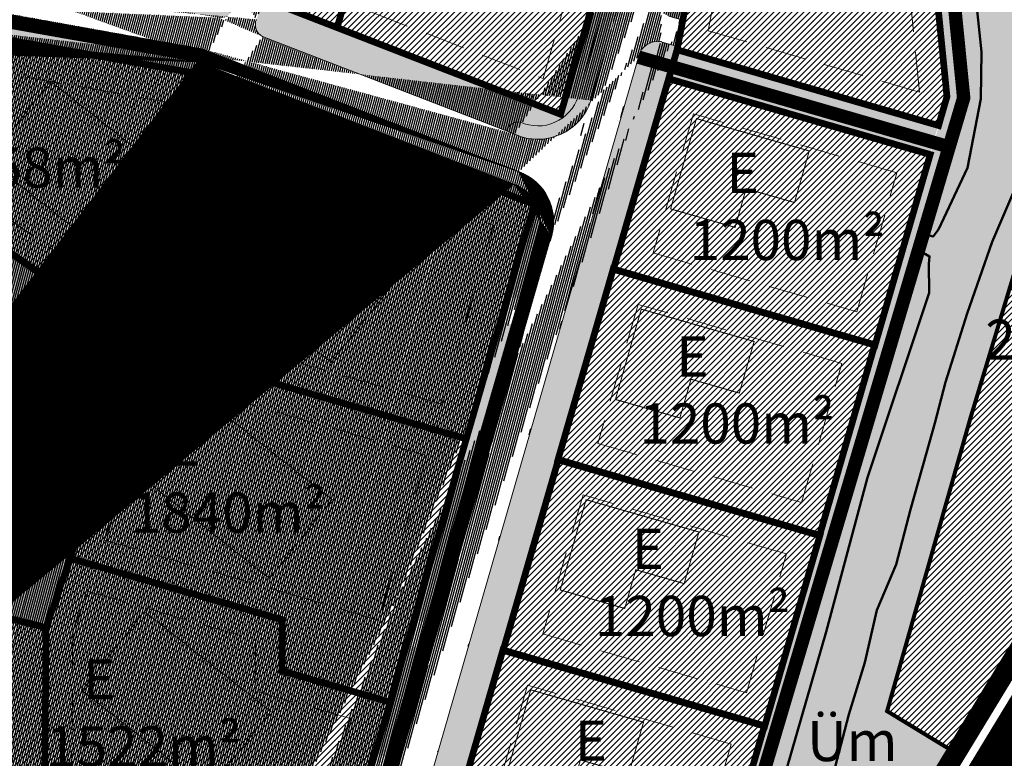
# Model space of a CAD drawing. Units: metres. Extents: x 546118 to 554382, y 6583510 to 6586566.
# Drawn here: x 551922 to 552069, y 6585634 to 6585744 of the extents above; entities that cross this region are included whole.
import ezdxf

# ---------------------------------------------------------------- set-up
doc = ezdxf.new("R2010")
doc.units = ezdxf.units.M
doc.header["$LTSCALE"] = 0.5
for name, pattern in [('AAREKIVI', [0.2, 0.1, 0.1]), ('CENTER', [2, 1.25, -0.25, 0.25, -0.25]), ('DASHDOT', [1, 0.5, -0.25, 0, -0.25]), ('DASHED', [0.75, 0.5, -0.25]), ('kalmuvälja_DP$0$DASHED', [6, 4, -2]), ('KATASTRIPIIR', [0.02, 0.01, 0.01])]:
    doc.linetypes.add(name, pattern=pattern)
for name, color, linetype, lineweight in [('DP teks', 7, 'Continuous', 9), ('hoonestus', 40, 'Continuous', 0), ('kalmuvälja_DP$0$Ehituskeeluala', 185, 'kalmuvälja_DP$0$DASHED', 20), ('MKhooned', 250, 'Continuous', 18), ('MÕÕDUD', 7, 'Continuous', 0)]:
    doc.layers.add(name, color=color, linetype=linetype, lineweight=lineweight)
for name, color, linetype in [('HALJASTUS', 3, 'Continuous'), ('korgus', 6, 'Continuous'), ('olemasolev katastripiir', 36, 'Continuous'), ('PIIR', 32, 'Continuous'), ('Pl_ala piir', 1, 'DASHDOT'), ('TEE', 21, 'Continuous'), ('teekaitsevöönd', 137, 'CENTER'), ('V-CTRL-TRAV-ERRO', 92, 'Continuous'), ('VEEKOGU', 5, 'Continuous')]:
    doc.layers.add(name, color=color, linetype=linetype)
doc.styles.add('romans', font='romans.shx')
pattern_1 = [(74.99999999999999, (0, 0), (-0.1533407249233896, 0.0410875234100252), [])]
pattern_2 = [(45, (0, 0), (-0.4490128060534576, 0.4490128060534577), [])]

msp = doc.modelspace()

# ---------------------------------------------------------------- hatches: boundary and pattern name
at = {"layer": 'HALJASTUS', "linetype": 'Continuous'}
for points in [[(552076.8409504152, 6585726.09042319), (552077.9709504104, 6585738.160423188), (552073.560950414, 6585772.760423189), (552070.2609504169, 6585805.510423189), (552065.8509503973, 6585806.730423188), (552062.7409504136, 6585807.860423189), (552052.8087494593, 6585811.479731426), (552060.6851748088, 6585732.362843383), (552013.8355350686, 6585570.600500945), (552027.0509504159, 6585572.830423188), (552038.8309504094, 6585602.830423188), (552057.8609504064, 6585628.790423185), (552061.5509504158, 6585634.78042319), (552051.8009504158, 6585640.720423188), (552064.2509504106, 6585684.480423194)], [(551885.1210997881, 6585662.068341534), (551885.1052441548, 6585662.071752877), (551886.0570834953, 6585663.281514438), (551926.3047134283, 6585653.20767512), (551940.7863923346, 6585695.29025269), (551902.2010231003, 6585722.156837808), (551901.3155514102, 6585741.244561554), (551891.8930995172, 6585740.64014466), (551893.5128949676, 6585715.057302838), (551867.7328949665, 6585660.99730284), (551859.8253922445, 6585620.927014192), (551875.0600940947, 6585623.500291725), (551876.1179865756, 6585650.649196266)], [(552020.3398172444, 6585739.390904504), (552019.0879225723, 6585735.068548695), (552058.0838819756, 6585723.77453167), (552059.3357275851, 6585728.096901689)]]:
    msp.add_hatch(color=83, dxfattribs=at).paths.add_polyline_path(points)
h = msp.add_hatch(color=83, dxfattribs=at)
h.paths.add_polyline_path([(551914.7649018312, 6585756.070089933), (551891.04390664, 6585754.562342664), (551891.3418435229, 6585749.856765655, 0.08563591244277066), (551894.3038865844, 6585749.505945241), (551914.467938454, 6585750.790528689), (551952.1590780799, 6585744.087632492, 0.3662903423504725), (551953.8782280685, 6585745.169849521), (551955.0923066761, 6585748.303281073), (551952.2534580439, 6585749.403220654)])
h.paths.add_polyline_path([(551958.8221231119, 6585746.858127325), (551957.6600848947, 6585743.859007509, 0.3925603097168812), (551958.5757671653, 6585741.323276447), (551994.9249418104, 6585727.239434294, -0.3693838145174205), (551997.0252397275, 6585728.56673809, 0.449885827230203), (552005.6035632368, 6585732.3604891), (552016.4119345953, 6585769.667973344), (552014.2508437623, 6585770.074699402), (552013.411868576, 6585765.616903899), (552003.019309448, 6585729.733496519)])
h = msp.add_hatch(color=83, dxfattribs=at)
h.paths.add_polyline_path([(552020.3383446988, 6585739.391330753), (552020.4288585981, 6585739.856206198), (552017.983587177, 6585740.562457811, 0.3401979693270202), (552014.7805378014, 6585738.9739841), (551982.0549284191, 6585625.66155754, -0.3775180758562165), (551966.6858364198, 6585614.981418618), (551961.3305333966, 6585615.01769271, 0.3966241232526617), (551958.9964746201, 6585612.599346945), (551958.9619739648, 6585609.836627658), (551982.767692046, 6585609.667456384)])
h.paths.add_polyline_path([(552025.8930609506, 6585767.920111522), (552023.2823357597, 6585768.411460587), (552017.2649063326, 6585747.576110447, 0.3520761873263529), (552019.1105949339, 6585744.400448122), (552021.1963545405, 6585743.798031936)])
h = msp.add_hatch(color=83, dxfattribs=at)
h.paths.add_polyline_path([(551981.7886831257, 6585650.158163236), (551980.1054332252, 6585650.636961284), (551975.3998068415, 6585634.394447724), (551977.0830558463, 6585633.915649933)])
h.paths.add_polyline_path([(551981.2185180857, 6585654.479020653), (551982.9017681986, 6585654.000222547), (551995.7672114206, 6585698.408145292), (551994.083958859, 6585698.886944096)])
edge = h.paths.add_edge_path()
edge.add_line((551883.567862626, 6585622.499106426), (551883.6348284355, 6585624.249060108))
edge.add_line((551883.6348284355, 6585624.249060108), (551879.997032866, 6585624.274911483))
edge.add_line((551879.997032866, 6585624.274911483), (551858.1007201046, 6585620.576428229))
edge.add_arc((551860.7719241502, 6585622.840092664), 3.501357983089591, 220.2790165674135, 283.7046348630629)
edge.add_line((551861.6014544601, 6585619.438418489), (551879.8496052477, 6585622.525929484))
edge.add_line((551879.8496052477, 6585622.525929484), (551883.567862626, 6585622.499106426))
edge = h.paths.add_edge_path()
edge.add_line((551887.6366678625, 6585624.22062172), (551887.5696855878, 6585622.47023776))
edge.add_line((551887.5696855878, 6585622.47023776), (551967.5064004724, 6585621.893583996))
edge.add_arc((551968.1324222471, 6585629.133543463), 7.266974360072536, 265.0580645001768, 344.5587324423895)
edge.add_line((551975.1370870732, 6585627.198708322), (551975.9699707733, 6585630.073590621))
edge.add_line((551975.9699707733, 6585630.073590621), (551974.2867219802, 6585630.552388354))
edge.add_line((551974.2867219802, 6585630.552388354), (551972.2780849423, 6585623.619131935))
edge.add_line((551972.2780849423, 6585623.619131935), (551887.6366678625, 6585624.22062172))
edge = h.paths.add_edge_path()
edge.add_line((551911.9328553539, 6585743.616489791), (551912.0436019698, 6585741.869098555))
edge.add_line((551912.0436019698, 6585741.869098555), (551913.9730004905, 6585741.991259767))
edge.add_line((551913.9730004905, 6585741.991259767), (551948.4633849832, 6585735.857577707))
edge.add_line((551948.4633849832, 6585735.857577707), (551999.1096386168, 6585716.234192888))
edge.add_line((551999.1096386168, 6585716.234192888), (551995.1920332762, 6585702.711708808))
edge.add_line((551995.1920332762, 6585702.711708808), (551996.8677033818, 6585702.206736692))
edge.add_line((551996.8677033818, 6585702.206736692), (551999.7454461326, 6585712.139902271))
edge.add_arc((551994.106736418, 6585713.759700639), 5.866753275509299, 343.972546380894, 430.0839456449157)
edge.add_line((551996.105204894, 6585719.275579331), (551948.9371441136, 6585737.550783075))
edge.add_line((551948.9371441136, 6585737.550783075), (551914.0719880861, 6585743.751113551))
edge.add_line((551914.0719880861, 6585743.751113551), (551911.9328553539, 6585743.616489791))
edge = h.paths.add_edge_path()
edge.add_line((551908.0515956908, 6585741.616341898), (551907.9407528375, 6585743.365251599))
edge.add_line((551907.9407528375, 6585743.365251599), (551894.7938818297, 6585742.537869003))
edge.add_arc((551894.7777867637, 6585736.787872342), 5.750019186445348, 89.83962130806353, 120.5425088354897)
edge.add_line((551891.8557564899, 6585741.74009), (551891.9282282905, 6585740.595479659))
edge.add_line((551891.9282282905, 6585740.595479659), (551908.0515956908, 6585741.616341898))
at = {"layer": 'hoonestus', "linetype": 'Continuous'}
h = msp.add_hatch(dxfattribs=at)
h.set_pattern_fill('ANSI31', color=256, scale=0.2, style=0)
h.set_pattern_definition(pattern_2)
h.paths.add_polyline_path([(552052.7433324008, 6585811.503837158), (552015.1455333545, 6585825.204528921), (551963.8555333548, 6585804.51452892), (551973.5235333547, 6585774.664528921), (551915.5755333535, 6585759.52452892), (551909.0355333545, 6585780.584528918), (551889.9555333563, 6585771.734528922), (551891.0450731044, 6585754.593083764), (551914.7618680046, 6585756.100564056), (551952.250424216, 6585749.433694778), (552003.0162756182, 6585729.76397064), (552013.4088347473, 6585765.647378024), (552017.6864859309, 6585788.376172059), (552023.8233782199, 6585786.598804169), (552028.2321677617, 6585779.726960219), (552020.375924498, 6585739.377636848), (552059.373307321, 6585728.083207566), (552060.6197577502, 6585732.386949114)])
h = msp.add_hatch(dxfattribs=at)
h.set_pattern_fill('ANSI31', color=256, scale=0.2, style=0)
h.set_pattern_definition([(45, (-0.514983517001383, -0.9636399392038584), (-0.4490128060534576, 0.4490128060534577), [])])
h.paths.add_polyline_path([(552151.904972893, 6585781.161299439), (552109.9656080517, 6585797.653642898), (552108.6989945509, 6585793.882779833), (552069.7802001765, 6585804.876904512), (552072.5305509173, 6585771.139519019), (552131.6136563768, 6585748.503803358)])
h.paths.add_polyline_path([(552130.4129700966, 6585748.464583092), (552109.1968759631, 6585757.092042995), (552073.057281274, 6585770.937719897), (552077.3529700948, 6585737.234583093), (552076.2229700995, 6585725.164583093), (552109.4429700988, 6585711.644583094)])
h.paths.add_polyline_path([(552051.6979536179, 6585640.758223031), (552061.2214995419, 6585634.956185823), (552108.9326832343, 6585709.887207254), (552075.9156207859, 6585723.410409763), (552064.1479536139, 6585684.518223042)])
h = msp.add_hatch(dxfattribs=at)
h.set_pattern_fill('ANSI31', color=256, scale=0.2, style=0)
h.set_pattern_definition(pattern_2)
h.paths.add_polyline_path([(551999.0739664028, 6585716.287440931), (551948.4277127684, 6585735.910825747), (551913.9373282816, 6585742.044507807), (551900.9925737231, 6585741.224091791), (551902.2010231002, 6585722.156837807), (551940.7863923344, 6585695.290252691), (551926.3047134288, 6585653.207675121), (551886.0570834953, 6585663.281514439), (551876.1179865757, 6585650.649196265), (551875.0600940946, 6585623.500291724), (551879.9613606512, 6585624.328159525), (551972.2424127276, 6585623.672379974)])
h = msp.add_hatch(dxfattribs=at)
h.set_pattern_fill('ANSI31', color=256, scale=0.2, style=0)
h.set_pattern_definition(pattern_2)
h.paths.add_polyline_path([(552058.0838819739, 6585723.774531668), (552019.086499148, 6585735.068960944), (551982.7676920454, 6585609.667456384), (552008.5051080877, 6585569.756242788), (552013.6290543796, 6585570.197271786)])
at = {"layer": 'korgus', "lineweight": 20, "true_color": 0xffc48a}
msp.add_hatch(color=31, dxfattribs=at).paths.add_polyline_path([(552018.3865043104, 6585769.29635132), (552016.4119345961, 6585769.667973346), (552005.6035632368, 6585732.3604891, -0.4498858272302023), (551997.0252397275, 6585728.56673809, 0.3693838145174215), (551994.9249418104, 6585727.239434294), (551996.1930821972, 6585726.748080936, 0.4509222262837482), (552007.5175218805, 6585731.779646831)])
at = {"layer": 'MÕÕDUD', "true_color": 0xffc48a}
h = msp.add_hatch(dxfattribs=at)
h.set_pattern_fill('ANSI31', color=31, scale=0.01, style=0)
h.set_pattern_definition([(45, (-2222.659248052747, 1203.750435826369), (-0.02245064030267288, 0.02245064030267288), [])])
edge = h.paths.add_edge_path()
edge.add_line((551949.4785831255, 6585739.485874923), (551948.9371441148, 6585737.550783076))
edge.add_line((551889.7911916054, 6585739.650840973), (551889.5932271177, 6585742.54835311))
edge.add_line((551889.5932271177, 6585742.54835311), (551889.7911916054, 6585739.650840973))
edge.add_arc((551894.7777867634, 6585736.787872342), 5.750019186503117, 89.83962130493612, 150.1384463549471)
edge.add_arc((551894.7777867634, 6585736.787872342), 7.750019186503117, 89.83962130493612, 131.987910135914)
edge.add_line((551914.1851167667, 6585745.762375019), (551949.4785831255, 6585739.485874923))
edge.add_line((551914.0719880861, 6585743.75111355), (551948.9371441148, 6585737.550783076))
edge.add_line((551894.7994800949, 6585744.537861167), (551914.1851167667, 6585745.762375019))
edge.add_line((551894.7938818297, 6585742.537869003), (551914.0719880861, 6585743.75111355))
h = msp.add_hatch(dxfattribs=at)
h.set_pattern_fill('ANSI31', color=31, scale=0.01, style=0)
h.set_pattern_definition([(45, (-3286.729139360599, 1308.070359136909), (-0.02245064030267288, 0.02245064030267288), [])])
edge = h.paths.add_edge_path()
edge.add_line((551949.4379695562, 6585739.530043156), (551948.8965305454, 6585737.594951309))
edge.add_line((551857.688920895, 6585618.300724636), (551857.6769536148, 6585618.581223032))
edge.add_line((551857.6769536148, 6585618.581223032), (551857.8861492696, 6585620.843534349))
edge.add_line((551857.8861492696, 6585620.843534349), (551857.688920895, 6585618.300724636))
edge.add_arc((551860.731310581, 6585622.884260897), 3.501357983161305, 215.6458741199448, 283.7046348612122)
edge.add_arc((551860.7313105813, 6585622.884260898), 5.501357984690819, 236.4251960171766, 283.7046348490114)
edge.add_line((551879.969571906, 6585620.568891563), (551862.0346743651, 6585617.539526805))
edge.add_line((551879.8089916721, 6585622.570097717), (551861.5608408907, 6585619.482586722))
edge.add_arc((551968.0918086777, 6585629.177711695), 7.266974360017777, 265.0580645001739, 344.5587326991672)
edge.add_arc((551968.3057677672, 6585629.048679851), 9.16022655802811, 263.4309749957258, 346.1606876409548)
edge.add_arc((551994.0661228487, 6585713.803868871), 5.866753275561617, 343.7137349126656, 430.0839456480797)
edge.add_arc((551994.0661228487, 6585713.803868871), 7.866753275561617, 343.7137349126656, 430.0839456480797)
edge.add_line((552001.6172033414, 6585711.597743197), (551977.2000764866, 6585626.85755617))
edge.add_line((551999.6974582501, 6585712.158616431), (551975.0964735128, 6585627.242876586))
edge.add_line((551967.2578369252, 6585619.948592404), (551879.969571906, 6585620.568891563))
edge.add_line((551967.4657869029, 6585621.937752228), (551879.8089916721, 6585622.570097717))
edge.add_line((551949.4379695562, 6585739.530043156), (551996.7458773718, 6585721.200132982))
edge.add_line((551948.8965305454, 6585737.594951309), (551996.0645913247, 6585719.319747563))
at = {"layer": 'PIIR', "linetype": 'KATASTRIPIIR', "ltscale": 0.5, "true_color": 0x9e9e9e}
h = msp.add_hatch(dxfattribs=at)
h.set_pattern_fill('ANSI31', color=253, scale=0.05, angle=30, style=0)
h.set_pattern_definition(pattern_1)
h.paths.add_polyline_path([(551877.7995860418, 6585853.5855602), (552241.5148236752, 6586013.164250685), (552238.7193626813, 6586019.590322562), (551857.0787759813, 6585852.198474454), (551439.2503266998, 6585678.441092916, -0.1038951738464968), (551394.4413131926, 6585667.351568644), (551381.957953617, 6585664.638223032), (551358.1879535919, 6585663.698223031), (551351.410937696, 6585663.707384257, 0.1956919985576465), (551443.6465160109, 6585669.45924903)])
h = msp.add_hatch(dxfattribs=at)
h.set_pattern_fill('ANSI31', color=253, scale=0.05, angle=30, style=0)
h.set_pattern_definition(pattern_1)
h.paths.add_polyline_path([(552024.5266932591, 6585553.636723872), (552214.6913894311, 6585864.622845072, -0.2828530123975634), (552221.2516484464, 6585866.720217945), (552205.4241693745, 6585872.809868582, -0.4521367173325963), (552207.591325265, 6585864.51293934), (552019.6779893986, 6585557.208583595), (551975.5250060899, 6585506.96806272, 0.2273249008878037), (551973.3688553193, 6585488.917333513), (552013.4413090511, 6585316.180699229), (552018.0382531249, 6585289.319293302), (552023.9522749126, 6585290.331393246), (552019.3301692388, 6585317.339826395), (551979.0486652051, 6585490.851179337, -0.2198598983783869), (551980.3655584132, 6585503.386927577)])
h = msp.add_hatch(dxfattribs=at)
h.set_pattern_fill('ANSI31', color=253, scale=0.05, angle=30, style=0)
h.set_pattern_definition(pattern_1)
h.paths.add_polyline_path([(552018.509953617, 6585559.457223031), (552017.0294536147, 6585559.457223032), (552016.5799536149, 6585549.991723031), (552022.3189536153, 6585551.382223031), (552025.9069536128, 6585556.101223029), (552029.9829536157, 6585562.310223034), (552033.672953615, 6585570.319223033), (552040.4499536215, 6585588.058223064), (552043.3129536117, 6585595.395223025), (552045.141953615, 6585599.269223034), (552047.8159536184, 6585603.461223037), (552054.4159536147, 6585612.220223031), (552057.9819536366, 6585616.95722305), (552060.9049536178, 6585620.93722303), (552066.418953632, 6585629.605223103), (552069.7789536088, 6585634.928223035), (552071.9489536394, 6585638.522223091), (552089.8533885595, 6585668.792827701), (552087.116167821, 6585670.570839512), (552074.2429536382, 6585649.304223083), (552069.1309536137, 6585640.66522298), (552066.5889534908, 6585636.513222471), (552062.4529536184, 6585629.775223037), (552057.2199535652, 6585622.695222979), (552051.305953667, 6585614.851223076), (552044.6459536194, 6585605.872223037), (552041.7959536175, 6585601.331223036), (552039.895953612, 6585597.375223029), (552036.476953615, 6585589.203223032), (552030.1619536155, 6585571.59822303), (552026.8819536134, 6585564.892223028), (552024.9919536121, 6585562.380223026), (552023.312953611, 6585560.923223029), (552021.1649536133, 6585559.92722303)])
h.paths.add_polyline_path([(552011.2759536208, 6585561.070223029), (552002.8959536122, 6585563.555223032), (551998.1689536177, 6585564.027223031), (551994.0269536187, 6585563.856223032), (551988.2179536069, 6585562.58822303), (551978.0969536209, 6585559.612223029), (551969.3149535953, 6585557.668223027), (551957.3029538086, 6585555.580223043), (551943.8859536179, 6585553.20522303), (551930.3129535894, 6585550.948223031), (551916.8609535475, 6585548.48122303), (551903.4889533333, 6585545.953223027), (551889.7989537081, 6585543.404223016), (551877.6509536166, 6585541.027223029), (551875.3629536169, 6585540.712223033), (551873.7529536098, 6585540.769223033), (551872.9749536151, 6585540.952223032), (551872.2449536186, 6585541.26622303), (551871.5999536095, 6585541.750223034), (551871.1079536121, 6585542.324223033), (551870.7209536148, 6585543.025223032), (551871.9669536146, 6585529.900223032), (551872.1179536147, 6585530.676223032), (551872.3799536141, 6585531.435223031), (551872.731953614, 6585532.14622303), (551873.1639536151, 6585532.812223032), (551873.7269536129, 6585533.425223035), (551874.2999536048, 6585533.92922302), (551874.9319536148, 6585534.41722303), (551875.6439536184, 6585534.852223032), (551879.4089539518, 6585535.541223062), (551890.8189536063, 6585537.562223092), (551904.5639545054, 6585539.963223209), (551918.0899536709, 6585542.296223034), (551931.6509536147, 6585544.750223031), (551945.0909535511, 6585547.191223105), (551958.2019536077, 6585549.521223022), (551970.6449537061, 6585551.771223032), (551979.2329536208, 6585553.425223034), (551984.7099536009, 6585555.245223024), (551991.2649536037, 6585557.256223029), (551994.4089536121, 6585557.88122303), (551998.1049536059, 6585558.186223031), (552001.0659536241, 6585558.000223032), (552003.5819536117, 6585557.646223031), (552005.5259536153, 6585556.754223034), (552007.3529536115, 6585555.384223035), (552008.9759536155, 6585553.799223032), (552010.0579536143, 6585551.554223031), (552010.8409536146, 6585548.601223032), (552016.5799536149, 6585549.991723032), (552017.0294536147, 6585559.457223032), (552015.5489536122, 6585559.457223032), (552013.6559536145, 6585559.947223032)])
at = {"layer": 'TEE', "linetype": 'KATASTRIPIIR', "ltscale": 0.5, "true_color": 0x9e9e9e}
h = msp.add_hatch(dxfattribs=at)
h.set_pattern_fill('ANSI31', color=253, scale=0.1, angle=30, style=0)
h.set_pattern_definition([(74.99999999999999, (-2222.699861622066, 1204.266684462316), (-0.3066814498467791, 0.0821750468200504), [])])
edge = h.paths.add_edge_path()
edge.add_line((552026.0002593065, 6585767.896565788), (552028.2278230627, 6585779.731028792))
edge.add_arc((551961.4812764693, 6585612.559127056), 2.451757702197871, 92.74712906140861, 179.2850139023231)
edge.add_arc((551952.5029768135, 6585612.56284063), 2.514008461622831, 356.341314784899, 444.8108458656532)
edge.add_line((551958.9952090059, 6585609.827002119), (551959.0297096611, 6585612.589721407))
edge.add_line((551954.9946094876, 6585609.855431697), (551955.0118614536, 6585612.402414924))
edge.add_arc((551943.6292932802, 6585612.680047289), 2.451757700825298, 92.74712839292472, 179.2850139238141)
edge.add_arc((551934.6509936253, 6585612.683760863), 2.514008461622831, 356.341314784899, 444.8108458656596)
edge.add_line((551941.1488693024, 6585609.953824087), (551941.1777264718, 6585612.710641639))
edge.add_line((551937.1426665446, 6585609.982293484), (551937.1598782655, 6585612.523335156))
edge.add_arc((551890.8858216414, 6585612.932270817), 2.553796703634552, 90.9314553954199, 182.5291662110482)
edge.add_arc((551881.7436235712, 6585612.977882658), 2.602155297439437, 357.1084910372707, 440.5157815040155)
edge.add_line((551888.3414541981, 6585610.329090971), (551888.334512625, 6585612.81957702))
edge.add_line((551884.3424659189, 6585610.357509099), (551884.3424659189, 6585613.109148207))
edge.add_arc((551862.6244733915, 6585606.600226076), 5.905021197113421, 93.3187299503263, 183.7638244919268)
edge.add_arc((551860.7645456224, 6585622.87463536), 5.501357984690819, 177.7808140625775, 283.7046348490115)
edge.add_line((551880.4054997027, 6585615.556437215), (551862.2826294638, 6585612.495344232))
edge.add_line((551880.0028069471, 6585620.559266025), (551862.0679094061, 6585617.529901267))
edge.add_arc((551968.3390028083, 6585629.039054313), 14.16022655802811, 263.4309749957258, 346.1606876409549)
edge.add_arc((551968.3390028083, 6585629.039054313), 9.16022655802811, 263.4309749957258, 346.1606876409549)
edge.add_arc((552017.4475143392, 6585737.677200314), 2.931445142853574, 78.8015833437834, 167.9839620387142)
edge.add_arc((552020.19642083, 6585747.126772713), 2.931445142221003, 171.3731638973854, 248.9569734157361)
edge.add_line((552021.2295895816, 6585743.788406398), (552019.1438299716, 6585744.390822585))
edge.add_line((552020.4620936388, 6585739.84658066), (552018.0168222181, 6585740.552832273))
edge.add_line((552018.3791257817, 6585769.330894015), (552014.2434652345, 6585770.109242097))
edge.add_line((552026.0002593065, 6585767.896565788), (552023.3155708009, 6585768.40183505))
edge.add_arc((551999.6255373266, 6585734.300284487), 8.267265590350291, 245.4127301532951, 342.4994168332993)
edge.add_arc((551994.0993578897, 6585713.794243333), 7.866753275561617, 343.7137349126658, 430.0839456480799)
edge.add_line((552014.5802990216, 6585738.287484631), (551982.0881634601, 6585625.651932002))
edge.add_line((552023.3155708007, 6585768.401835049), (552017.2981413737, 6585747.566484909))
edge.add_line((552001.6603268704, 6585711.622249969), (551977.2333115276, 6585626.847930632))
edge.add_line((552018.3791257817, 6585769.330894014), (552007.510143347, 6585731.814189508))
edge.add_arc((551894.7704082351, 6585736.822415037), 7.750019186503117, 89.83962130493612, 170.4770595419403)
edge.add_arc((551893.832138479, 6585758.299682697), 8.771495425601783, 192.1829637708235, 273.0346999034264)
edge.add_arc((551959.4765578524, 6585743.118967055), 1.981517927450317, 156.9892436255513, 242.7212494474322)
edge.add_arc((551952.3717426221, 6585745.679208669), 1.572505076549498, 257.8760608073101, 342.4252932608504)
edge.add_line((551882.1723961621, 6585615.544469157), (551880.4054997027, 6585615.556437215))
edge.add_line((551934.8783707583, 6585615.187465754), (551890.8443064904, 6585615.485730058))
edge.add_line((551952.7303539596, 6585615.066545521), (551943.5117852724, 6585615.128987405))
edge.add_line((551966.719071462, 6585614.97179308), (551961.3637684329, 6585615.008067172))
edge.add_line((551967.2910719663, 6585619.938966866), (551880.0028069471, 6585620.559266025))
edge.add_line((551958.5683886372, 6585741.357819142), (551996.185703669, 6585726.782623631))
edge.add_line((551949.4712045973, 6585739.520417618), (551996.7791124128, 6585721.190507444))
edge.add_line((551914.4605599305, 6585750.825071383), (551952.041473973, 6585744.141777423))
edge.add_line((551914.1777382385, 6585745.796917714), (551949.4712045973, 6585739.520417618))
edge.add_line((551894.2965079744, 6585749.54048793), (551914.4605599305, 6585750.825071383))
edge.add_line((551894.7921015667, 6585744.572403862), (551914.1777382385, 6585745.796917714))
edge.add_line((551958.8147445839, 6585746.89267002), (551957.6527063665, 6585743.893550204))
edge.add_line((551955.0849281481, 6585748.337823768), (551953.8708495402, 6585745.204392216))
edge.add_line((551877.5161886559, 6585781.214597493), (551872.6501886558, 6585791.391597494))
edge.add_line((551882.2131886558, 6585771.348597493), (551877.5161886559, 6585781.214597493))
edge.add_line((551887.1271886558, 6585738.104597494), (551885.2581886558, 6585756.448597494))
edge.add_line((551854.9541886547, 6585618.042597493), (551855.2673136236, 6585623.087661243))
edge.add_line((551855.0521886547, 6585615.745597494), (551854.9541886547, 6585618.042597493))
edge.add_line((551855.4691886546, 6585612.204597494), (551855.0521886547, 6585615.745597494))
edge.add_line((551856.7321886546, 6585606.212597493), (551855.4691886546, 6585612.204597494))
edge.add_line((551888.341454198, 6585610.329090971), (551884.3424659189, 6585610.3575091))
edge.add_line((551941.1488693024, 6585609.953824087), (551937.1426665446, 6585609.982293484))
edge.add_line((551958.9952090059, 6585609.827002121), (551954.9946094876, 6585609.855431697))
edge.add_line((552021.2295895814, 6585743.788406399), (552020.4620936388, 6585739.84658066))
edge.add_line((552023.8190335203, 6585786.602872744), (552028.2278230627, 6585779.731028792))
edge.add_line((552017.6821412321, 6585788.380240631), (552023.8190335203, 6585786.602872744))
edge.add_line((552014.2434652345, 6585770.109242097), (552017.6821412321, 6585788.380240631))
edge.add_line((551955.0849281476, 6585748.337823768), (551958.8147445865, 6585746.892670027))
at = {"layer": 'VEEKOGU', "linetype": 'Continuous', "lineweight": 0}
msp.add_hatch(color=141, dxfattribs=at).paths.add_polyline_path([(552057.2948870872, 6585824.436001978), (552064.9054191029, 6585822.311157694), (552064.7441555177, 6585809.37405135), (552065.5639536148, 6585804.297223032), (552067.1149536148, 6585794.692223031), (552067.4399536147, 6585784.989223032), (552068.8219536147, 6585774.740223032), (552069.8759536147, 6585762.832223032), (552071.2039536148, 6585756.145223032), (552072.0749536147, 6585745.202223032), (552073.2739536148, 6585737.068223031), (552073.2659536147, 6585730.989223032), (552072.7389536147, 6585725.905223032), (552070.9399536147, 6585719.084223031), (552067.3629536148, 6585710.737223031), (552063.6539536148, 6585700.055223032), (552060.4199536147, 6585689.774223031), (552058.8029536147, 6585683.678223032), (552057.5879536148, 6585679.276223033), (552055.1719536148, 6585670.812223031), (552053.0499536147, 6585662.607223031), (552050.1759536148, 6585655.822223033), (552048.3729536148, 6585648.022223031), (552045.9879536148, 6585640.243223032), (552043.6789536148, 6585631.323223032), (552038.8729536148, 6585616.385223031), (552036.1089536147, 6585606.777223031), (552033.3949536148, 6585597.055223032), (552030.3999536148, 6585587.380223031), (552026.6619536148, 6585575.662223032), (552024.7579536147, 6585568.558223031), (552020.2439536147, 6585562.628223032), (552016.8189536148, 6585561.138223032), (552013.0959536148, 6585561.852223031), (552011.3659536147, 6585563.816223033), (552011.6039536147, 6585565.271223032), (552017.9569536147, 6585571.727223031), (552024.0619536147, 6585588.330223032), (552042.5899536147, 6585652.590223031), (552048.7729536147, 6585675.582223032), (552057.9822730367, 6585703.126045699), (552057.9079536147, 6585707.436223031), (552058.0279536147, 6585708.530223032), (552056.1519536148, 6585709.632223031), (552057.1379536147, 6585711.923223032), (552058.5789536148, 6585711.531223033), (552059.3809536147, 6585712.569223031), (552063.7121520874, 6585721.733192299), (552065.6809536148, 6585732.032223033), (552065.7939536148, 6585739.036223032), (552064.3869536148, 6585752.323223032), (552061.5459536148, 6585771.135223031), (552058.4239536148, 6585804.681223031)])

# ---------------------------------------------------------------- linework, layer by layer
at = {"layer": 'kalmuvälja_DP$0$Ehituskeeluala', "lineweight": 18, "ltscale": 3}
for points in [[(552025.0040882563, 6585742.172013759), (552056.5349670331, 6585733.04003478), (552053.0237919426, 6585768.308984108), (552031.3171576974, 6585774.595663561), (552025.0040882563, 6585742.172013759), (552025.0040882563, 6585742.172013759)], [(551974.5570201621, 6585745.051243382), (552000.3921382445, 6585735.041174965), (552008.389855066, 6585762.655675618), (551981.4291347741, 6585768.77926698), (551974.5570201621, 6585745.051243382), (551974.5570201621, 6585745.051243382)], [(552016.8164811302, 6585709.073186178), (552047.1727016184, 6585700.281411948), (552053.170196845, 6585721.000846324), (552022.8169944186, 6585729.791746465), (552016.8164811302, 6585709.073186178), (552016.8164811302, 6585709.073186178)], [(552008.590464537, 6585680.670412529), (552038.9466850256, 6585671.878638299), (552044.9441802521, 6585692.598072676), (552014.5724334848, 6585701.39434363), (552008.590464537, 6585680.670412529), (552008.590464537, 6585680.670412529)], [(552000.3644479428, 6585652.267638877), (552030.7206684331, 6585643.475864647), (552036.7181636597, 6585664.195299024), (552006.3649612312, 6585672.986199164), (552000.3644479428, 6585652.267638877), (552000.3644479428, 6585652.267638877)], [(551992.1027591345, 6585623.918113266), (552022.4589796261, 6585615.126339036), (552028.4564748526, 6585635.845773413), (551998.1032724228, 6585644.636673553), (551992.1027591345, 6585623.918113266), (551992.1027591345, 6585623.918113266)]]:
    msp.add_lwpolyline(points, dxfattribs=at)
at = {"layer": 'kalmuvälja_DP$0$Ehituskeeluala', "lineweight": 18, "ltscale": 3, "elevation": -1.232724086685401}
for points in [[(551906.1409995828, 6585724.259189881), (551905.630834542, 6585736.451094294), (551913.8111963435, 6585736.941584648), (551947.0268266546, 6585731.051992058), (551950.713608102, 6585729.623512635), (551939.023890381, 6585701.36318028)], [(551975.89617063, 6585654.252430344), (551965.549489148, 6585657.376761508), (551965.549489148, 6585657.376761508), (551935.0179300077, 6585666.220891598), (551943.3306460277, 6585690.389158197), (551983.0319437075, 6585678.883134423)]]:
    msp.add_lwpolyline(points, close=True, dxfattribs=at)
at = {"layer": 'kalmuvälja_DP$0$Ehituskeeluala', "lineweight": 18, "ltscale": 3}
msp.add_lwpolyline([(551958.2001887135, 6585726.722763977), (551993.0105396309, 6585713.150093724), (551985.2977802852, 6585686.527793517), (551946.2236008827, 6585697.837174215)], close=True, dxfattribs=at)
at = {"layer": 'kalmuvälja_DP$0$Ehituskeeluala', "lineweight": 18, "ltscale": 3, "elevation": -1.232724086685401}
msp.add_lwpolyline([(551971.6630834361, 6585639.640990652), (551968.4915738591, 6585628.693821641), (551930.0806284896, 6585628.972121748), (551930.2987509137, 6585652.521310423), (551932.4078797067, 6585658.649872221), (551957.5065692449, 6585651.377876453), (551957.4523155082, 6585643.758864841), (551971.6630834361, 6585639.640990652)], dxfattribs=at)
at = {"layer": 'MKhooned', "linetype": 'Continuous'}
msp.add_line((552207.8590259686, 6585864.950724088), (552019.6779894012, 6585557.208583597), dxfattribs=at)
at = {"layer": 'MÕÕDUD'}
for p, q in [((552016.411934596, 6585769.667973346, -3.859812031091997), (552005.6035632364, 6585732.360489099, -3.190964996968797)), ((552016.4119345967, 6585769.667973348, -3.859812031091997), (552005.6035632371, 6585732.360489101, -3.190964996968797)), ((552018.3865043106, 6585769.296351321, -3.863255381955884), (552007.5175218759, 6585731.779646815, -3.190624668759829)), ((551914.1851167667, 6585745.762375019, -40.00421811126341), (551949.4785831255, 6585739.485874923, -39.2030000002455)), ((551914.0321902942, 6585743.794965711, -39.57627266964223), (551948.8973463229, 6585737.594635238, -39.20237088971771)), ((552021.7238521198, 6585743.613240208), (552019.1512085005, 6585744.356279892, 0.1827292602163335)), ((551958.5757671654, 6585741.323276447, -101.6186015465255), (551996.1930821972, 6585726.748080936, 7.75351565060485)), ((551949.4785831255, 6585739.485874923, -39.2030000002455), (551996.7864909411, 6585721.155964749, -2.827994813294486)), ((552020.9521866923, 6585739.672618715), (552018.024200747, 6585740.51828958, 0.1951396035976339)), ((552014.8211513716, 6585738.929815869, -0.5099056034467707), (551982.0955419891, 6585625.617389309, -5.268416672657974)), ((551948.8965305454, 6585737.594951309, -39.2030000002455), (551996.0645913247, 6585719.319747563, -2.827994813294486)), ((551999.7048325689, 6585712.184070524), (551975.0964735128, 6585627.242876586)), ((552001.6320331844, 6585711.640955315, -2.828606765768666), (551977.2050178417, 6585626.866635977, -4.483097277733204))]:
    msp.add_line(p, q, dxfattribs=at)
for centre, radius, start, end in [((551959.4839363806, 6585743.084424361, -101.6186015465255), 1.981517927450317, 156.9892436100438, 242.7212494569451), ((552017.4548928682, 6585737.642657621, 0.2272801215789474), 2.931445142853574, 78.80158334382956, 167.9839620490804), ((551999.6329158548, 6585734.265741793, 7.75351565060485), 6.267265590350291, 245.4127301541334, 342.4994168082576), ((551999.6329158548, 6585734.265741793, 7.75351565060485), 8.267265590350291, 245.4127301541334, 342.4994168082576), ((551996.75084256, 6585726.675552695, 7.75351565060485), 1.910988227430217, 81.74441171561321, 162.8380672640922), ((551994.106736418, 6585713.759700638, -2.827994813294486), 7.866753275561617, 343.7137348857066, 70.08394564514877), ((551994.0661228487, 6585713.803868871, -2.827994813294486), 5.866753275561617, 343.7137348857066, 70.08394564514877)]:
    msp.add_arc(centre, radius, start, end, dxfattribs=at)
at = {"layer": 'olemasolev katastripiir', "const_width": 0.7, "flags": 128}
msp.add_lwpolyline([(551877.9818457336, 6585532.534630768), (551874.7618457348, 6585547.194630768), (552026.9518457399, 6585572.874630768), (552038.7318457336, 6585602.874630768), (552057.7618457348, 6585628.83463077), (552061.4518457399, 6585634.824630771), (552109.9618457378, 6585712.614630771), (552130.9318457366, 6585749.43463077), (552150.4418457345, 6585781.554630768), (552153.9618457378, 6585780.104630768), (552017.8018457339, 6585556.114630771), (552004.6818457366, 6585553.904630769), (551996.791845736, 6585552.574630771), (551930.3518457384, 6585541.364630771), (551877.9818457336, 6585532.534630768)], close=True, dxfattribs=at)
at = {"layer": 'PIIR', "color": 1, "lineweight": 0, "ltscale": 0.5, "const_width": 1}
for points in [[(551889.9585671856, 6585771.7040548), (551909.0385671838, 6585780.554054798), (551915.5785671829, 6585759.494054799), (551973.526567184, 6585774.634054799), (551978.6364467525, 6585773.515449282), (551969.6957513416, 6585742.645034041), (551952.253458046, 6585749.403220656)], [(552060.6227915795, 6585732.356474992), (552059.3763411536, 6585728.052733456), (552020.3789583273, 6585739.347162726), (552028.2271206417, 6585779.654982693), (552028.227120642, 6585779.654982693), (552056.7360174422, 6585771.398230691), (552060.6227915795, 6585732.356474992)], [(552058.1286329607, 6585723.729165159), (552058.1286329607, 6585723.729165159), (552019.127112719, 6585735.024792714), (552020.3789583257, 6585739.347162727), (552059.3763411522, 6585728.052733451), (552059.3763411522, 6585728.052733451), (552059.3763411522, 6585728.052733451)]]:
    msp.add_lwpolyline(points, dxfattribs=at)
for points in [[(551978.6364467506, 6585773.515449282), (552013.4118685761, 6585765.616903901), (552013.4118685761, 6585765.616903901), (552003.0193094475, 6585729.733496518), (551969.6957513416, 6585742.645034041), (551978.6364467506, 6585773.515449282)], [(552019.1271127169, 6585735.024792712), (552058.1244955434, 6585723.730363436), (552058.1244955434, 6585723.730363436), (552049.9026163664, 6585695.326391507), (552010.9010961239, 6585706.622019061), (552019.1271127169, 6585735.024792712)], [(551956.302180308, 6585732.859786516), (551999.0739664026, 6585716.28744093), (551999.0739664026, 6585716.28744093), (551988.9531284765, 6585681.342231972), (551940.7863923346, 6585695.29025269), (551956.302180308, 6585732.859786516)], [(552010.8604825556, 6585706.666187296), (552049.8578653821, 6585695.37175802), (552049.8578653821, 6585695.37175802), (552041.6359862051, 6585666.96778609), (552002.6344659625, 6585678.263413644), (552010.8604825556, 6585706.666187296)], [(552002.675079532, 6585678.219245416), (552041.6724623585, 6585666.92481614), (552041.6724623585, 6585666.92481614), (552033.4505831815, 6585638.520844211), (551994.4490629389, 6585649.816471765), (552002.675079532, 6585678.219245416)], [(551994.4133907234, 6585649.869719805), (552033.4107735499, 6585638.575290529), (552033.4107735499, 6585638.575290529), (552025.1888943729, 6585610.1713186), (551986.1873741304, 6585621.466946154), (551994.4133907234, 6585649.869719805)]]:
    msp.add_lwpolyline(points, close=True, dxfattribs=at)
for points, elevation in [([(551902.2366953144, 6585722.103589767), (551901.3512236244, 6585741.191313513), (551913.973000496, 6585741.991259767), (551948.463384983, 6585735.857577707), (551956.3478069076, 6585732.840908951), (551940.8220645488, 6585695.23700465), (551902.2366953144, 6585722.103589767)], -1.232724086685401), ([(551867.7328949663, 6585660.997302839), (551859.8253922444, 6585620.927014191), (551875.0600940946, 6585623.500291724), (551876.1179865756, 6585650.649196265), (551886.057083496, 6585663.281514439), (551926.3047134285, 6585653.20767512), (551940.7863923346, 6585695.29025269), (551902.2010231002, 6585722.156837807), (551901.3155514102, 6585741.244561553), (551891.8930995172, 6585740.640144659), (551893.5128949675, 6585715.057302838), (551867.7328949663, 6585660.997302839)], -41.4415934591527), ([(551961.4737771901, 6585646.758550383), (551977.5778716446, 6585642.094479549), (551988.9531284764, 6585681.342231972), (551940.7863923346, 6585695.29025269), (551929.868612998, 6585663.548063852), (551961.5280285317, 6585654.377225629), (551961.4737771901, 6585646.758550383)], -1.232724086685401), ([(551926.0392783812, 6585623.991599742), (551879.9564192933, 6585624.319079717), (551875.0551527395, 6585623.491211916), (551876.1130452205, 6585650.640116458), (551886.0521421409, 6585663.272434631), (551926.2997720734, 6585653.198595312), (551926.0392783812, 6585623.991599742)], -14.59822880508563), ([(551977.5729302895, 6585642.085399741), (551972.2374713728, 6585623.663300168), (551926.0392783812, 6585623.991599742), (551926.2997720734, 6585653.198595312), (551929.8595064682, 6585663.542227383), (551961.5230871766, 6585654.368145822), (551961.468835835, 6585646.749470576)], -1.232724086685401)]:
    msp.add_lwpolyline(points, dxfattribs=dict(at, elevation=elevation))
at = {"layer": 'PIIR', "color": 36, "const_width": 0.6}
msp.add_lwpolyline([(552064.147953613, 6585684.518223032), (552076.7379536165, 6585726.128223032), (552109.9579536153, 6585712.608223033), (552061.4479536174, 6585634.818223033), (552051.6979536174, 6585640.758223031), (552064.147953613, 6585684.518223032)], close=True, dxfattribs=at)
at = {"layer": 'Pl_ala piir', "color": 174, "linetype": 'CENTER', "ltscale": 10, "const_width": 3, "flags": 128}
msp.add_lwpolyline([(551893.0499966705, 6585769.808534651), (551907.1526283034, 6585776.419836528), (551913.5114266821, 6585755.911981419), (551977.2618466899, 6585772.537738623), (551967.4935036252, 6585802.693069183), (552015.1093728181, 6585821.917732579), (552061.6701345231, 6585805.160167733), (552064.6304573207, 6585804.321754633), (552111.1500315442, 6585791.195942371), (552113.9521205521, 6585799.515248013), (552139.4414322387, 6585789.421623884), (552152.7199964367, 6585783.80779117), (552015.9268690194, 6585558.748679806), (552004.159638339, 6585556.766547199), (551929.8288847026, 6585544.226420154), (551880.2685530292, 6585535.871748002), (551862.3119379082, 6585618.059271435), (551870.5781661912, 6585659.947357308), (551896.530829481, 6585714.369427807)], close=True, dxfattribs=at)
at = {"layer": 'teekaitsevöönd', "color": 7, "linetype": 'AAREKIVI', "lineweight": 0, "ltscale": 0.1, "const_width": 0.15}
for points, elevation in [([(551917.6739333876, 6585722.870720969), (551917.6739333876, 6585722.870720969), (551917.6739333876, 6585722.870720969), (551936.5027254053, 6585707.988637048), (551945.8068811834, 6585719.754379066), (551926.9609593885, 6585734.649968491), (551926.9609593885, 6585734.649968491), (551926.9609593885, 6585734.649968491), (551917.6739333876, 6585722.870720969)], -1.232724086685401), ([(551949.9804543657, 6585707.632564202), (551949.9804543657, 6585707.632564202), (551949.9804543657, 6585707.632564202), (551968.8092463834, 6585692.750480281), (551978.1134021615, 6585704.516222299), (551959.2674803666, 6585719.411811724), (551959.2674803666, 6585719.411811724), (551959.2674803666, 6585719.411811724), (551949.9804543657, 6585707.632564202)], -44.01490260974242), ([(551940.7939584425, 6585675.419061444), (551940.7939584425, 6585675.419061444), (551940.7939584425, 6585675.419061444), (551959.6227504602, 6585660.536977523), (551968.9269062383, 6585672.302719541), (551950.0809844434, 6585687.198308966), (551950.0809844434, 6585687.198308966), (551950.0809844434, 6585687.198308966), (551940.7939584425, 6585675.419061444)], -44.01490260976061), ([(551931.6527945052, 6585643.836532871), (551931.6527945052, 6585643.836532871), (551931.6527945052, 6585643.836532871), (551950.4815865229, 6585628.95444895), (551959.785742301, 6585640.720190968), (551940.9398205061, 6585655.615780394), (551940.9398205061, 6585655.615780394), (551940.9398205061, 6585655.615780394), (551931.6527945052, 6585643.836532871)], -44.01490260975844)]:
    msp.add_lwpolyline(points, dxfattribs=dict(at, elevation=elevation))
for points in [[(552029.0287191635, 6585712.869470301), (552019.4152902742, 6585715.623010742), (552023.2702468936, 6585729.081811189), (552040.0937474528, 6585724.263115414), (552037.8909150953, 6585716.572372301), (552030.6808434287, 6585718.637527634)], [(552020.8027025702, 6585684.466696652), (552011.1892736809, 6585687.220237093), (552015.0442303004, 6585700.679037539), (552031.8677308596, 6585695.860341765), (552029.6648985021, 6585688.169598652), (552022.4548268354, 6585690.234753985)], [(552012.5766859761, 6585656.063923), (552002.9632570868, 6585658.817463442), (552006.8182137063, 6585672.276263888), (552023.6417142655, 6585667.457568114), (552021.438881908, 6585659.766825001), (552014.2288102413, 6585661.831980334)], [(552004.3149971677, 6585627.714397389), (551994.7015682784, 6585630.467937831), (551998.5565248978, 6585643.926738277), (552015.380025457, 6585639.108042503), (552013.1771930995, 6585631.41729939), (552005.9671214329, 6585633.482454723)]]:
    msp.add_lwpolyline(points, close=True, dxfattribs=at)
at = {"layer": 'V-CTRL-TRAV-ERRO', "linetype": 'DASHED', "ltscale": 8, "const_width": 2, "flags": 128}
for points in [[(552008.4775215317, 6585565.845074655), (552008.4775215317, 6585565.845074655), (552008.4775215317, 6585565.845074655), (552015.3403212928, 6585571.148608986), (552063.1176564168, 6585732.168406796), (552055.5875514081, 6585807.806586363), (552055.5875514081, 6585807.806586363), (552055.5875514081, 6585807.806586363), (552055.5875514081, 6585807.806586363), (552055.5875514081, 6585807.806586363), (552055.5875514081, 6585807.806586363)], [(552014.5876775505, 6585738.252941938), (552060.9997586963, 6585724.849595668)]]:
    msp.add_lwpolyline(points, dxfattribs=at)
at = {"layer": 'VEEKOGU', "linetype": 'Continuous', "lineweight": 50}
for points in [[(552057.2948870872, 6585824.436001978, 0), (552058.4239536148, 6585804.681223031, 38.66), (552061.5459536148, 6585771.135223031, 38.778), (552064.3869536148, 6585752.323223032, 38.629), (552065.7939536148, 6585739.036223032, 38.686), (552065.6809536148, 6585732.032223033, 38.679), (552063.7121520874, 6585721.733192299, 38.74395312911684), (552059.3809536147, 6585712.569223031, 38.811), (552058.5789536148, 6585711.531223033, 38.717), (552057.1379536147, 6585711.923223032, 38.704), (552056.1519536148, 6585709.632223031, 38.925), (552058.0279536147, 6585708.530223032, 38.913), (552057.9079536147, 6585707.436223031, 38.786), (552057.9822730367, 6585703.126045699, 38.78288786090742), (552048.7729536147, 6585675.582223032, 38.763), (552042.5899536147, 6585652.590223031, 38.642), (552024.0619536147, 6585588.330223032, 38.479)], [(552043.6789536148, 6585631.323223032, 38.691), (552045.9879536148, 6585640.243223032, 38.596), (552048.3729536148, 6585648.022223031, 38.566), (552050.1759536148, 6585655.822223033, 38.588), (552053.0499536147, 6585662.607223031, 38.66), (552055.1719536148, 6585670.812223031, 38.555), (552057.5879536148, 6585679.276223033, 38.501), (552058.8029536147, 6585683.678223032, 38.611), (552060.4199536147, 6585689.774223031, 38.682), (552063.6539536148, 6585700.055223032, 38.541), (552067.3629536148, 6585710.737223031, 38.518), (552070.9399536147, 6585719.084223031, 38.514), (552072.7389536147, 6585725.905223032, 38.571), (552073.2659536147, 6585730.989223032, 38.531), (552073.2739536148, 6585737.068223031, 38.568), (552072.0749536147, 6585745.202223032, 38.684), (552071.2039536148, 6585756.145223032, 38.458), (552069.8759536147, 6585762.832223032, 38.527), (552068.8219536147, 6585774.740223032, 38.557), (552067.4399536147, 6585784.989223032, 38.555), (552067.1149536148, 6585794.692223031, 38.879), (552065.5639536148, 6585804.297223032, 38.611), (552064.7441555177, 6585809.37405135, 0), (552064.9054191029, 6585822.311157694, 0)]]:
    msp.add_polyline3d(points, dxfattribs=at)

# ---------------------------------------------------------------- texts
at = {"layer": 'DP teks', "color": 0, "linetype": 'CENTER', "char_height": 6, "attachment_point": 1, "style": 'romans'}
for s, insert in [('   E\\P 1558m²', (551909.094069242, 6585734.797291622)), ('   E\\P1200m²', (552022.2580682704, 6585723.997893685)), ('   E\\P 1844m²', (551948.8834383229, 6585717.419808231)), ('   E\\P2127m²', (552066.3408078069, 6585709.133763317)), ('Üm\\P3660m²', (551906.0004063089, 6585705.466534284)), ('   E\\P1200m²', (552014.7631913774, 6585696.639593834)), ('   E\\P 1840m²', (551938.9284541766, 6585683.355971084)), ('   E\\P1200m²', (552008.1251307908, 6585667.945414651)), ('   E\\P 1522m²', (551926.3035189596, 6585648.495946601, -44.01490260975844)), ('   E\\P1200m²', (551999.6123923785, 6585639.360529046)), ('Üm\\P4400m²', (552039.7710209795, 6585639.305610208, -7.06590308298901))]:
    msp.add_mtext_dynamic_manual_height_columns(s, width=14.76609548041597, gutter_width=12.5, heights=[0], dxfattribs=dict(at, insert=insert))

doc.saveas('drawing.dxf')
